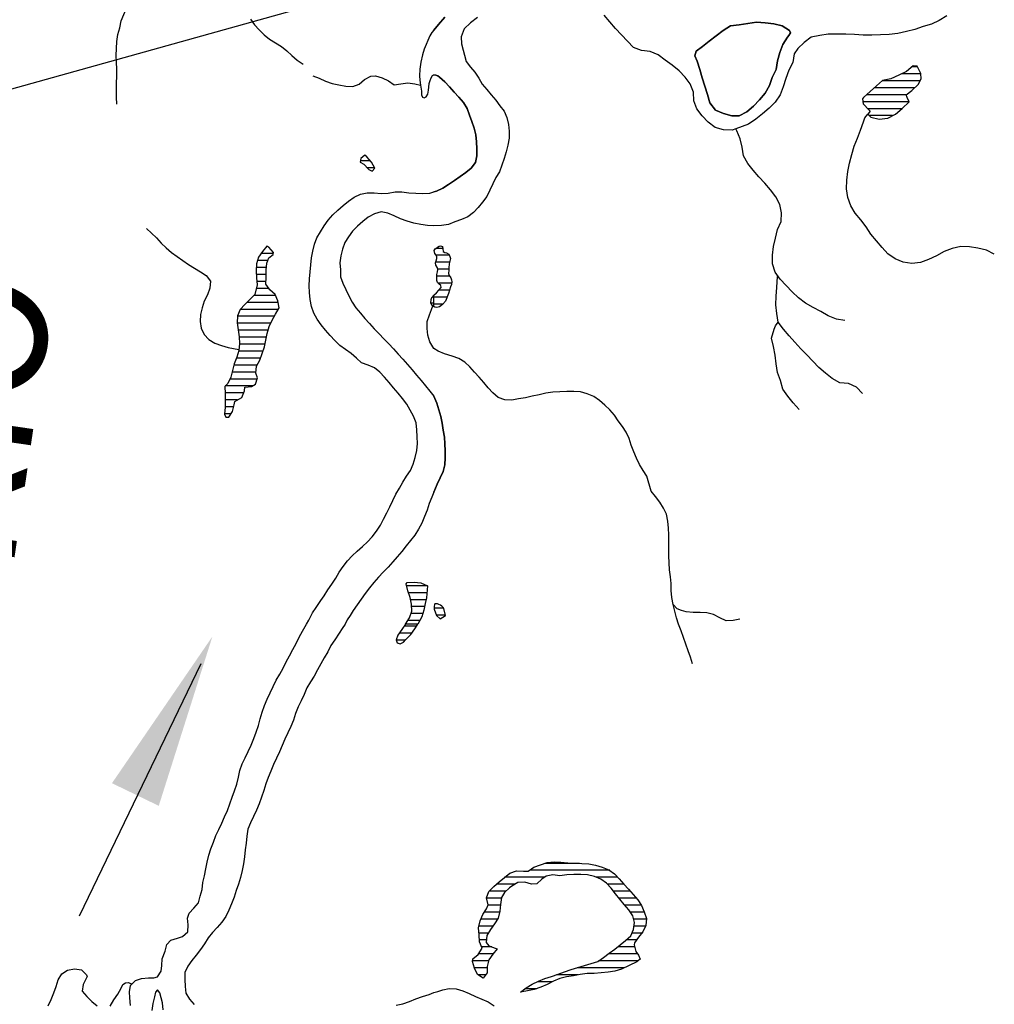
# Model space of a CAD drawing. Extents: x 216605 to 413854, y 8805947 to 9046032.
# Drawn here: x 345011 to 347808, y 8973208 to 8976035 of the extents above; entities that cross this region are included whole.
import ezdxf
from ezdxf.enums import TextEntityAlignment as Align

# ---------------------------------------------------------------- set-up
doc = ezdxf.new("R2010")
doc.units = 0
doc.header["$MEASUREMENT"] = 0
doc.linetypes.add('TRACO_01', pattern=[100, 50, 50])
for name, color, linetype in [('LAGO_LAGOA_ACUDE_TANQUE', 151, 'Continuous'), ('NEW-BARRAGEM-TXT', 41, 'Continuous'), ('NEW-RIOS-TXT', 151, 'Continuous'), ('NEW-SETAS', 7, 'Continuous'), ('TOP-RIO-PERENE', 151, 'Continuous')]:
    doc.layers.add(name, color=color, linetype=linetype)
doc.styles.add('R60', font='ROMANS.shx', dxfattribs={"height": 1.5})

msp = doc.modelspace()

# ---------------------------------------------------------------- linework, layer by layer
at = {"layer": 'LAGO_LAGOA_ACUDE_TANQUE', "linetype": 'TRACO_01', "flags": 128}
for points in [[(347587.17, 8975901.32), (347575.62, 8975902.84), (347556.62, 8975886.59), (347534.02, 8975875.9), (347511.52, 8975865.01), (347486.95, 8975860.38), (347470.17, 8975845.69), (347451.91, 8975828.61), (347433.36, 8975811.85), (347430.27, 8975808.27), (347431.59, 8975793.34), (347448.77, 8975775.18), (347452.06, 8975772.12), (347445.18, 8975763.83), (347453.56, 8975755.63), (347477.84, 8975749.66), (347502.68, 8975752.45), (347524.85, 8975764.01), (347543.95, 8975780.13), (347563.96, 8975799.4), (347558.33, 8975812.07), (347554.95, 8975819.32), (347571.26, 8975832.14), (347589.43, 8975849.32), (347598.43, 8975865.09), (347597.39, 8975881.07), (347587.17, 8975901.32)], [(346022.2, 8975600.17), (346030.26, 8975608.52), (346020.75, 8975626.11), (346007.52, 8975641.11), (346001.37, 8975646.07), (345989.75, 8975636.85), (345988.05, 8975626.04), (345998.55, 8975620.53), (346012.19, 8975605.89), (346013.15, 8975604.96), (346022.2, 8975600.17)], [(345739.31, 8975366.58), (345726.14, 8975381.63), (345720.45, 8975384.98), (345707.63, 8975369.63), (345696.04, 8975353.33), (345690.9, 8975334), (345689.18, 8975314.07), (345690.17, 8975294.1), (345692.12, 8975274.19), (345685.42, 8975246.18), (345671.88, 8975231.47), (345657.22, 8975217.86), (345643.65, 8975203.17), (345635.99, 8975184.69), (345635.45, 8975164.7), (345638.2, 8975144.89), (345640.7, 8975125.05), (345641.8, 8975105.08), (345639.66, 8975085.19), (345633.81, 8975066.07), (345626.53, 8975047.44), (345621.55, 8975028.07), (345617, 8975008.59), (345607.95, 8974990.76), (345599.76, 8974982.35), (345600.52, 8974962.36), (345600.25, 8974942.36), (345600.2, 8974922.36), (345598.58, 8974902.43), (345602.27, 8974894.43), (345610.74, 8974893.56), (345621.64, 8974910.32), (345626.15, 8974929.81), (345628.52, 8974939.11), (345648.14, 8974950.78), (345655.8, 8974969.25), (345656.75, 8974980.22), (345676.69, 8974981.77), (345687.47, 8974988.42), (345693.86, 8975007.37), (345688.92, 8975020.32), (345690.41, 8975040.26), (345700, 8975057.82), (345707.02, 8975076.54), (345713.47, 8975095.47), (345717.8, 8975115), (345721.55, 8975134.64), (345727.02, 8975153.88), (345735.32, 8975172.08), (345744.86, 8975189.65), (345755.32, 8975208.09), (345751.39, 8975227.7), (345743.77, 8975246.19), (345729.18, 8975259.87), (345717.77, 8975276.3), (345718.08, 8975296.3), (345718.7, 8975316.29), (345720.47, 8975336.21), (345726.38, 8975351.73), (345738.3, 8975360.72), (345739.31, 8975366.58)], [(346200, 8975243.91), (346207.22, 8975251.42), (346220.52, 8975266.36), (346219.54, 8975271.95), (346213.98, 8975276.74), (346210.27, 8975280.78), (346208.59, 8975286.04), (346207.75, 8975297.76), (346208.25, 8975304.03), (346209.94, 8975311.44), (346210.82, 8975317.53), (346210.09, 8975322.83), (346205.22, 8975329.97), (346204.36, 8975337.08), (346206.23, 8975343.12), (346208.59, 8975349.18), (346208.7, 8975354.4), (346206.28, 8975358.79), (346202.19, 8975364.34), (346200.46, 8975372.34), (346203.54, 8975377.15), (346207.92, 8975380.18), (346213.98, 8975384.56), (346213.31, 8975383.89), (346219.04, 8975385.91), (346224.09, 8975383.55), (346225.77, 8975377.15), (346226.39, 8975369.58), (346230.83, 8975366.37), (346235.5, 8975365.85), (346242.53, 8975362), (346244.98, 8975357.94), (346247, 8975349.18), (346245.95, 8975342.3), (346243.63, 8975334.02), (346243.01, 8975322.52), (346242.29, 8975315.82), (346241.95, 8975306.05), (346243.76, 8975300.88), (346248.01, 8975293.58), (346250.8, 8975287.88), (346251.72, 8975282.13), (346250.04, 8975274.71), (346247.6, 8975268.14), (346241.41, 8975249.12), (346232.85, 8975227.5), (346224.09, 8975217.05), (346216, 8975210.65), (346208.25, 8975208.63), (346202.19, 8975209.51), (346200, 8975211.35), (346200, 8975243.91)], [(346200, 8975243.91), (346193.36, 8975237), (346190.95, 8975230.81), (346190.47, 8975222.72), (346193.27, 8975217), (346200, 8975211.35), (346200, 8975243.91)], [(346118.47, 8974300), (346129.44, 8974318.34), (346136.02, 8974337.23), (346135.72, 8974357.23), (346131.41, 8974376.76), (346125.11, 8974395.74), (346120.19, 8974415.13), (346122.92, 8974419.45), (346142.89, 8974420.53), (346162.73, 8974417.94), (346181.11, 8974410.07), (346178.77, 8974375.46), (346174.98, 8974359.33), (346170.75, 8974339.78), (346164.79, 8974320.69), (346153.83, 8974300), (346118.47, 8974300)], [(346200.21, 8974342.52), (346207.24, 8974324.56), (346217.74, 8974315.34), (346233.26, 8974324.84), (346228.33, 8974345.05), (346225.81, 8974348.32), (346222.5, 8974351.38), (346219, 8974353.94), (346214.32, 8974356.32), (346209.88, 8974358), (346205.7, 8974358.5), (346202.85, 8974358), (346201.58, 8974355.57), (346200.77, 8974351.7), (346200.27, 8974344.33), (346200.21, 8974342.52)], [(346118.47, 8974300), (346107.87, 8974284.69), (346096.64, 8974268.14), (346091.49, 8974254.45), (346094.22, 8974246.45), (346103.19, 8974243.56), (346112.07, 8974248.29), (346119.12, 8974255.66), (346133.33, 8974269.73), (346144.9, 8974286.04), (346153.83, 8974300), (346118.47, 8974300)], [(346341.68, 8973283.46), (346324.51, 8973293.72), (346315.94, 8973311.79), (346310.62, 8973331.07), (346311.24, 8973338.71), (346326.86, 8973351.19), (346338.77, 8973369.8), (346330.82, 8973388.21), (346329.56, 8973408.17), (346327.72, 8973428.08), (346332.14, 8973447.59), (346339.98, 8973465.99), (346350.94, 8973482.72), (346356, 8973494.33), (346351.21, 8973513.75), (346357.67, 8973532.68), (346372.04, 8973546.59), (346387.18, 8973559.66), (346402.33, 8973572.71), (346418.11, 8973585), (346437.11, 8973591.26), (346457.1, 8973590.73), (346470.84, 8973590.31), (346487.09, 8973601.98), (346505.99, 8973608.51), (346524.66, 8973615.69), (346544.54, 8973617.84), (346564.49, 8973616.46), (346584.41, 8973614.63), (346604.38, 8973613.57), (346624.37, 8973612.85), (346644.33, 8973611.72), (346663.93, 8973607.75), (346683.06, 8973601.89), (346701.79, 8973594.89), (346718.13, 8973583.35), (346731.73, 8973568.68), (346745.07, 8973553.78), (346758.34, 8973538.82), (346771.59, 8973523.84), (346784.7, 8973508.74), (346796.07, 8973492.28), (346803.45, 8973473.69), (346809.77, 8973454.72), (346808.27, 8973434.77), (346799.47, 8973416.81), (346787.03, 8973401.15), (346775.27, 8973384.98), (346775.05, 8973379.18), (346779.21, 8973359.62), (346787.49, 8973349.26), (346791.97, 8973337.53), (346782.44, 8973330.59), (346738.53, 8973309.63), (346719.44, 8973303.66), (346699.62, 8973301.01), (346679.74, 8973298.77), (346659.81, 8973297.17), (346639.81, 8973296.61), (346619.93, 8973294.42), (346600.33, 8973290.45), (346580.53, 8973287.62), (346561.3, 8973282.15), (346542.63, 8973274.98), (346525.01, 8973265.5), (346506.75, 8973257.35), (346487.96, 8973250.49), (346468.32, 8973246.73), (346448.66, 8973243.08), (346448.67, 8973243.35), (346464.62, 8973255.41), (346481.6, 8973265.98), (346499.77, 8973274.35), (346518.18, 8973282.16), (346537.24, 8973288.21), (346556.13, 8973294.76), (346574.97, 8973301.5), (346593.71, 8973308.48), (346613.01, 8973313.71), (346631.98, 8973320.05), (346651.28, 8973325.29), (346670.27, 8973331.56), (346687.03, 8973342.48), (346702.78, 8973354.81), (346718.93, 8973366.6), (346734.76, 8973378.83), (346750.06, 8973391.71), (346764.66, 8973405.38), (346773.02, 8973423.55), (346775.71, 8973443.37), (346770.41, 8973462.65), (346759.1, 8973479.14), (346746.39, 8973494.59), (346733.92, 8973510.22), (346721.49, 8973525.89), (346708.88, 8973541.41), (346695.52, 8973556.29), (346679.1, 8973567.71), (346660.46, 8973574.96), (346641.05, 8973579.79), (346621.09, 8973581), (346601.09, 8973581.27), (346581.15, 8973579.68), (346561.36, 8973576.79), (346541.62, 8973580.03), (346521.92, 8973576.6), (346509.64, 8973567.6), (346494.95, 8973554.02), (346479.83, 8973553.55), (346460.72, 8973559.47), (346440.76, 8973558.17), (346423.89, 8973547.44), (346416.97, 8973542.53), (346402.05, 8973529.22), (346393.37, 8973515.27), (346391.37, 8973495.37), (346389.49, 8973475.46), (346384.21, 8973456.17), (346373.92, 8973439.02), (346362.28, 8973422.76), (346351.68, 8973405.79), (346349.67, 8973385.89), (346357.15, 8973376.22), (346376.04, 8973369.64), (346381.56, 8973367.95), (346369.09, 8973352.32), (346357.88, 8973335.75), (346352.61, 8973316.46), (346352.22, 8973298.28), (346341.68, 8973283.46)]]:
    msp.add_lwpolyline(points, close=True, dxfattribs=at)
for points in [[(347588, 8975899.66), (347571.9, 8975899.66)], [(347597.48, 8975879.66), (347541.98, 8975879.66)], [(347579.22, 8975839.66), (347463.73, 8975839.66)], [(347595.34, 8975859.66), (347486.13, 8975859.66)], [(347555.39, 8975819.66), (347442.01, 8975819.66)], [(347563.85, 8975799.66), (347431.03, 8975799.66)], [(347543.39, 8975779.66), (347444.53, 8975779.66)], [(347516.52, 8975759.66), (347449.44, 8975759.66)], [(346017.17, 8975630.17), (345988.7, 8975630.17)], [(346029.37, 8975610.17), (346008.2, 8975610.17)], [(345738.79, 8975363.56), (345703.31, 8975363.56)], [(345722.87, 8975383.56), (345719.26, 8975383.56)], [(346225.39, 8975378.63), (346205.67, 8975378.63)], [(346244.57, 8975358.63), (346206.36, 8975358.63)], [(345723.27, 8975343.56), (345693.44, 8975343.56)], [(346244.92, 8975338.63), (346204.84, 8975338.63)], [(345718.3, 8975303.56), (345689.7, 8975303.56)], [(345719.34, 8975323.56), (345690, 8975323.56)], [(346242.59, 8975318.63), (346210.66, 8975318.63)], [(345717.88, 8975283.56), (345691.2, 8975283.56)], [(346245.07, 8975298.63), (346207.82, 8975298.63)], [(346250.93, 8975278.63), (346212.25, 8975278.63)], [(345744.85, 8975243.56), (345683, 8975243.56)], [(345726.62, 8975263.56), (345689.57, 8975263.56)], [(346244.5, 8975258.63), (346213.63, 8975258.63)], [(345752.22, 8975223.56), (345663.35, 8975223.56)], [(346200, 8975221.35), (346191.14, 8975221.35)], [(346200, 8975241.35), (346197.54, 8975241.35)], [(346237.26, 8975238.63), (346200, 8975238.63)], [(346225.41, 8975218.63), (346200, 8975218.63)], [(345752.75, 8975203.56), (345644, 8975203.56)], [(345731.43, 8975163.56), (345635.61, 8975163.56)], [(345741.55, 8975183.56), (345635.96, 8975183.56)], [(345724.08, 8975143.56), (345638.37, 8975143.56)], [(345719.43, 8975123.56), (345640.78, 8975123.56)], [(345715.26, 8975103.56), (345641.64, 8975103.56)], [(345709.41, 8975083.56), (345639.16, 8975083.56)], [(345702.15, 8975063.56), (345632.83, 8975063.56)], [(345689.16, 8975023.56), (345620.49, 8975023.56)], [(345692.21, 8975043.56), (345625.53, 8975043.56)], [(345692.57, 8975003.56), (345614.44, 8975003.56)], [(345653.44, 8974963.56), (345600.47, 8974963.56)], [(345679.58, 8974983.56), (345600.94, 8974983.56)], [(345636, 8974943.56), (345600.26, 8974943.56)], [(345624.7, 8974923.56), (345600.2, 8974923.56)], [(345617.24, 8974903.56), (345598.67, 8974903.56)], [(346181.11, 8974410), (346121.49, 8974410)], [(346179.76, 8974390), (346127.02, 8974390)], [(346177.49, 8974370), (346132.9, 8974370)], [(346172.96, 8974350), (346135.83, 8974350)], [(346228.1, 8974345.34), (346200.34, 8974345.34)], [(346167.7, 8974330), (346133.5, 8974330)], [(346233.13, 8974325.34), (346206.93, 8974325.34)], [(346149.71, 8974293.56), (346114.01, 8974293.56)], [(346159.13, 8974310), (346124.45, 8974310)], [(346117.11, 8974253.56), (346091.79, 8974253.56)], [(346136.04, 8974273.56), (346100.32, 8974273.56)], [(346617.93, 8973613.08), (346517.88, 8973613.08)], [(346704.35, 8973593.08), (346474.7, 8973593.08)], [(346432.75, 8973553.08), (346379.56, 8973553.08)], [(346517.11, 8973573.08), (346402.81, 8973573.08)], [(346727.65, 8973573.08), (346665.3, 8973573.08)], [(346745.7, 8973553.08), (346698.4, 8973553.08)], [(346406.38, 8973533.08), (346358.08, 8973533.08)], [(346763.41, 8973533.08), (346715.65, 8973533.08)], [(346393.15, 8973513.08), (346351.38, 8973513.08)], [(346391.16, 8973493.08), (346355.46, 8973493.08)], [(346780.93, 8973513.08), (346731.65, 8973513.08)], [(346795.52, 8973493.08), (346747.63, 8973493.08)], [(346388.83, 8973473.08), (346344.63, 8973473.08)], [(346803.66, 8973473.08), (346763.26, 8973473.08)], [(346382.35, 8973453.08), (346334.48, 8973453.08)], [(346809.65, 8973453.08), (346773.04, 8973453.08)], [(346369.67, 8973433.08), (346328.85, 8973433.08)], [(346356.24, 8973413.08), (346329.11, 8973413.08)], [(346796.51, 8973413.08), (346768.2, 8973413.08)], [(346807.44, 8973433.08), (346774.31, 8973433.08)], [(346350.4, 8973393.08), (346330.51, 8973393.08)], [(346781.16, 8973393.08), (346751.52, 8973393.08)], [(346369.7, 8973353.08), (346328.07, 8973353.08)], [(346366.17, 8973373.08), (346337.36, 8973373.08)], [(346784.44, 8973353.08), (346700.57, 8973353.08)], [(346776.35, 8973373.08), (346727.31, 8973373.08)], [(346357.15, 8973333.08), (346310.78, 8973333.08)], [(346785.86, 8973333.08), (346672.61, 8973333.08)], [(346352.53, 8973313.08), (346315.59, 8973313.08)], [(346348.52, 8973293.08), (346325.59, 8973293.08)], [(346613.31, 8973293.08), (346551.28, 8973293.08)], [(346745.76, 8973313.08), (346610.67, 8973313.08)], [(346539.1, 8973273.08), (346497.02, 8973273.08)], [(346495.06, 8973253.08), (346461.54, 8973253.08)]]:
    msp.add_lwpolyline(points, dxfattribs=at)
at = {"layer": 'NEW-BARRAGEM-TXT'}
msp.add_lwpolyline([(343015.38, 8975054.9), (343396.65, 8975392.54), (346226.33, 8976183.5)], dxfattribs=at)
at = {"layer": 'NEW-SETAS'}
msp.add_lwpolyline([(345530.44, 8974185.88), (345181.19, 8973461.27)], dxfattribs=at)
msp.add_solid([(345564.08, 8974264.34), (345410.05, 8973778.19), (345275.76, 8973843.18)], dxfattribs=at)
at = {"layer": 'TOP-RIO-PERENE', "linetype": 'TRACO_01'}
for points in [[(346324.76, 8976041.33), (346305.28, 8976025.66), (346286.74, 8976008.89), (346277.89, 8975985.51), (346279.4, 8975966.03), (346292.56, 8975915.29), (346304.52, 8975899.25), (346317.46, 8975884), (346328.48, 8975867.31), (346338.76, 8975850.16), (346351.76, 8975834.96), (346364.59, 8975819.62), (346377.37, 8975804.24), (346389.44, 8975788.28), (346401.43, 8975772.28), (346409.58, 8975754.01), (346414.2, 8975734.56), (346415.99, 8975714.64), (346415.43, 8975694.64), (346412.42, 8975674.87), (346407.18, 8975655.57), (346401.3, 8975636.45), (346394.56, 8975617.62), (346388.25, 8975598.65), (346377.74, 8975581.63), (346368.58, 8975563.86), (346360.59, 8975545.52), (346351.27, 8975527.82), (346339.54, 8975511.62), (346327.18, 8975495.9), (346313.05, 8975481.75), (346297.27, 8975469.46), (346279.04, 8975461.22), (346260.26, 8975454.35), (346241.46, 8975447.54), (346221.71, 8975444.37), (346200, 8975443.02), (346181.81, 8975444.23), (346162.04, 8975447.28), (346142.37, 8975450.9), (346123.2, 8975456.61), (346104.41, 8975463.47), (346086.16, 8975471.63), (346067.68, 8975479.28), (346048.13, 8975483.52), (346029.03, 8975477.61), (346011.36, 8975468.24), (345995.57, 8975455.96), (345980.53, 8975442.78), (345966.57, 8975428.45), (345955.06, 8975412.1), (345944.63, 8975395.04), (345937.48, 8975376.36), (345932.93, 8975356.88), (345929.66, 8975337.15), (345931.29, 8975317.22), (345931.79, 8975297.22), (345938.41, 8975278.35), (345946.88, 8975260.23), (345955.66, 8975242.27), (345964.99, 8975224.57), (345975.8, 8975207.74), (345988.68, 8975192.45), (346001.92, 8975177.45), (346015.28, 8975162.57), (346028.77, 8975147.8), (346042.61, 8975133.37), (346056.54, 8975119.02), (346070.27, 8975104.48), (346083.78, 8975089.72), (346097.23, 8975074.93), (346110.68, 8975060.12), (346124.03, 8975045.23), (346137.33, 8975030.3), (346150.16, 8975014.95), (346162.89, 8974999.53), (346175.68, 8974984.15), (346188.58, 8974968.87), (346200, 8974954.4), (346207.92, 8974934.41), (346214.23, 8974915.44), (346219.58, 8974896.16), (346223.41, 8974876.53), (346226.82, 8974856.83), (346229.84, 8974837.06), (346231.12, 8974817.1), (346232.53, 8974797.15), (346232.4, 8974777.15), (346231.17, 8974757.19), (346226.24, 8974737.8), (346218.05, 8974719.56), (346209.59, 8974701.44), (346200, 8974678.91), (346193.78, 8974664.69), (346186.57, 8974646.04), (346180.23, 8974627.07), (346173.07, 8974608.39), (346164.96, 8974590.11), (346155.95, 8974572.26), (346145.49, 8974555.21), (346133.01, 8974539.58), (346120.24, 8974524.19), (346107.57, 8974508.72), (346094.76, 8974493.36), (346081.62, 8974478.28), (346068.07, 8974463.57), (346054.07, 8974449.28), (346040.51, 8974434.59), (346027.02, 8974419.82), (346014.68, 8974404.08), (346002.7, 8974388.06), (345991.16, 8974371.73), (345979.75, 8974355.3), (345967.63, 8974339.39), (345959.36, 8974324.29), (345951.33, 8974311.74), (345944.95, 8974300), (345936.77, 8974287.13), (345927.73, 8974273.57), (345915.03, 8974255.15), (345904.34, 8974238.25), (345895.1, 8974220.51), (345885.07, 8974203.21), (345875.21, 8974185.8), (345865.74, 8974168.19), (345855.82, 8974150.82), (345845.29, 8974133.82), (345835.09, 8974116.62), (345827.34, 8974098.18), (345818.99, 8974080.01), (345810.12, 8974062.08), (345802.86, 8974043.44), (345796.53, 8974024.47), (345788.98, 8974005.95), (345780.87, 8973987.67), (345771.86, 8973969.82), (345764.02, 8973951.42), (345756.43, 8973932.91), (345747.79, 8973914.87), (345739.4, 8973896.72), (345731.98, 8973878.14), (345724.45, 8973859.62), (345717.41, 8973840.9), (345711.64, 8973821.75), (345705.15, 8973802.83), (345698.58, 8973783.94), (345690.7, 8973765.56), (345682.1, 8973747.5), (345673.45, 8973729.47), (345665.32, 8973711.2), (345663.29, 8973691.3), (345660.62, 8973671.48), (345658.02, 8973651.65), (345656.17, 8973631.73), (345653.12, 8973611.97), (345649.35, 8973592.33), (345645.08, 8973572.79), (345639.11, 8973553.7), (345631.98, 8973535.01), (345626.03, 8973515.92), (345618.98, 8973497.2), (345610.94, 8973478.89), (345602.18, 8973460.91), (345590.86, 8973444.42), (345577.84, 8973429.24), (345564.03, 8973414.77), (345551.67, 8973399.05), (345541.29, 8973381.95), (345529.86, 8973365.54), (345517.46, 8973349.85), (345504.95, 8973334.24), (345493.26, 8973318.01), (345485.18, 8973299.72), (345484.67, 8973279.72), (345485.39, 8973259.74), (345488.22, 8973239.94), (345498.57, 8973222.82), (345511.73, 8973207.77)], [(346231.5, 8976041.94), (346212.63, 8976021.54), (346200, 8976005.07), (346194.1, 8975997.95), (346188.37, 8975989.19), (346171.52, 8975950.78), (346166.81, 8975934.6), (346162.5, 8975913.3), (346159.65, 8975893.51), (346158.51, 8975873.54), (346159.59, 8975861.37), (346161, 8975846.81), (346164, 8975829.85), (346163.77, 8975818.98), (346166.66, 8975812.41), (346171.52, 8975810.9), (346177.98, 8975813.29), (346182.31, 8975821.68), (346183.87, 8975832.41), (346185.33, 8975840.99), (346186.35, 8975852.34), (346188.87, 8975860.68), (346192.42, 8975868.56), (346195.79, 8975874.96), (346200, 8975877.16), (346205.56, 8975876.31), (346211.29, 8975873.95), (346205.56, 8975876.31), (346200, 8975877.16)], [(346200, 8976005.07), (346212.63, 8976021.54), (346231.5, 8976041.94)], [(347671.81, 8976045.96), (347650.29, 8976033.22), (347627.76, 8976022.4), (347603.8, 8976015.24), (347580.21, 8976006.98), (347555.99, 8976000.75), (347531.49, 8975995.79), (347506.76, 8975992.14), (347481.76, 8975992.09), (347456.79, 8975990.85), (347431.79, 8975990.92), (347406.86, 8975992.83), (347381.87, 8975993.13), (347356.87, 8975993.31), (347331.87, 8975993.36), (347307.1, 8975989.98), (347282.69, 8975984.58), (347262.46, 8975969.88), (347244.75, 8975952.24), (347233.64, 8975936.85), (347230.09, 8975912.11), (347218.68, 8975889.86), (347210.06, 8975866.4), (347202.5, 8975842.57), (347194.1, 8975819.02), (347179.66, 8975798.61), (347162.13, 8975780.79), (347143.12, 8975764.55), (347123.44, 8975749.13), (347102.85, 8975734.95), (347066.73, 8975721.41), (347055.84, 8975717.93), (347030.85, 8975718.71), (347006.78, 8975725.46), (346987.17, 8975740.97), (346970.12, 8975759.25), (346954.72, 8975778.94), (346945.58, 8975802.21), (346944.53, 8975827.19), (346935.73, 8975850.59), (346920.64, 8975870.53), (346903.53, 8975888.75), (346883.82, 8975904.13), (346863.7, 8975918.97), (346843.75, 8975934.03), (346820.75, 8975943.84), (346795.94, 8975946.94), (346772.3, 8975955.08), (346755.38, 8975973.48), (346737.89, 8975991.35), (346720.69, 8976009.49), (346704.53, 8976028.56), (346688.92, 8976048.09)], [(347163.15, 8975845.71), (347150.41, 8975824.2), (347134.76, 8975804.7), (347117.23, 8975786.87), (347098.25, 8975770.6), (347076.14, 8975758.95), (347055.19, 8975759.14), (347030.99, 8975765.4), (347007.96, 8975775.13), (346992.07, 8975796.33), (346984.8, 8975820.25), (346977.6, 8975844.19), (346969.7, 8975867.91), (346962.7, 8975891.91), (346955.35, 8975915.8), (346948.6, 8975931.37), (346952.59, 8975944.66), (346970.44, 8975958.17), (346990.26, 8975973.41), (347010.21, 8975988.47), (347029.88, 8976003.9), (347051.12, 8976017.09), (347075.86, 8976020.69), (347100.6, 8976024.28), (347125.32, 8976027.97), (347150.28, 8976026.43), (347175.09, 8976023.35), (347199.46, 8976017.79), (347220.1, 8976003.68), (347223.62, 8975997.07), (347223.62, 8975997.07), (347218.86, 8975989.57), (347215.07, 8975984.99), (347201.45, 8975964.02), (347192.28, 8975940.77), (347185.95, 8975916.58), (347181.75, 8975891.93), (347170.54, 8975869.59), (347163.15, 8975845.71)], [(345328.6, 8973204.71), (345326.96, 8973227.29), (345326.38, 8973244.65), (345329.26, 8973262.23), (345343.49, 8973276.29), (345360.51, 8973282.9), (345380.24, 8973284.82), (345395.8, 8973284.63), (345406.79, 8973287.53), (345417.22, 8973303.85), (345418.41, 8973320.08), (345419.6, 8973339.16), (345428.24, 8973360.69), (345433.55, 8973379.97), (345445.19, 8973392.32), (345464.28, 8973398.28), (345478.58, 8973403.33), (345493.93, 8973416.15), (345494.48, 8973436.14), (345492.88, 8973456.08), (345497.29, 8973469.91), (345511.13, 8973484.35), (345524.31, 8973499.39), (345528.82, 8973518.87), (345534.41, 8973538.08), (345536.64, 8973557.95), (345541.53, 8973577.35), (345545.32, 8973596.98), (345549.13, 8973616.62), (345553.67, 8973636.09), (345559.95, 8973655.08), (345566.71, 8973673.91), (345573.83, 8973692.6), (345582.37, 8973710.68), (345590.7, 8973728.86), (345599.05, 8973747.04), (345607.8, 8973765.02), (345614.36, 8973783.91), (345620.55, 8973802.93), (345627.91, 8973821.53), (345633.92, 8973840.61), (345638.53, 8973860.07), (345642.97, 8973879.57), (345649.52, 8973898.47), (345658.36, 8973916.41), (345666.78, 8973934.55), (345675.19, 8973952.69), (345682.56, 8973971.28), (345689.71, 8973989.96), (345696.55, 8974008.76), (345701.57, 8974028.12), (345707.3, 8974047.28), (345713.55, 8974066.28), (345721.15, 8974084.78), (345729.64, 8974102.89), (345738.26, 8974120.93), (345747.29, 8974138.78), (345757.63, 8974155.9), (345766.93, 8974173.6), (345775.71, 8974191.57), (345784.98, 8974209.3), (345794.71, 8974226.77), (345804.35, 8974244.29), (345812.81, 8974262.41), (345822.67, 8974279.82), (345833.79, 8974300), (345840.4, 8974311.41), (345851.14, 8974332.1), (345861.65, 8974347.26), (345874.92, 8974367.84), (345885.27, 8974381.23), (345895.23, 8974398.58), (345906.6, 8974415.02), (345917.94, 8974431.5), (345928.22, 8974448.66), (345938.97, 8974465.52), (345951.54, 8974481.08), (345965.04, 8974495.83), (345979.76, 8974509.38), (345994.75, 8974522.61), (346009.26, 8974536.38), (346023.01, 8974550.9), (346035.46, 8974566.56), (346046.12, 8974583.48), (346055.32, 8974601.23), (346064.24, 8974619.14), (346073.32, 8974636.96), (346082.25, 8974654.85), (346090.85, 8974672.91), (346100.72, 8974690.31), (346111.06, 8974707.42), (346121.25, 8974724.63), (346132.86, 8974740.92), (346140.16, 8974759.54), (346146.22, 8974778.6), (346150.63, 8974798.11), (346152.58, 8974818.01), (346151.64, 8974837.99), (346150.49, 8974857.96), (346148.63, 8974877.87), (346141.38, 8974896.51), (346132.12, 8974914.23), (346121.68, 8974931.29), (346109.8, 8974947.38), (346097.09, 8974962.83), (346084.11, 8974978.04), (346071.42, 8974993.5), (346058.42, 8975008.69), (346044.75, 8975023.29), (346029.26, 8975035.95), (346010.7, 8975043.4), (345991.82, 8975050), (345977.28, 8975063.73), (345962.47, 8975077.18), (345945.9, 8975088.37), (345929.54, 8975099.88), (345915.61, 8975114.23), (345901.77, 8975128.66), (345888.39, 8975143.54), (345876.25, 8975159.42), (345864.43, 8975175.56), (345854.71, 8975193.04), (345848.33, 8975212), (345844.26, 8975231.58), (345842.59, 8975251.51), (345841.92, 8975271.5), (345842.62, 8975291.48), (345845.1, 8975311.33), (345846.75, 8975331.26), (345848.8, 8975351.16), (345852.04, 8975370.89), (345857.09, 8975390.24), (345864.18, 8975408.95), (345873.94, 8975426.4), (345884.77, 8975443.22), (345896.73, 8975459.25), (345909.42, 8975474.7), (345924.07, 8975488.31), (345939.3, 8975501.28), (345954.73, 8975514.01), (345971.02, 8975525.61), (345988.9, 8975534.57), (346008.6, 8975538.04), (346028.6, 8975537.72), (346048.5, 8975535.79), (346068.45, 8975537.21), (346088.17, 8975540.54), (346108.17, 8975540.48), (346128.02, 8975538.03), (346147.98, 8975536.74), (346167.97, 8975535.99), (346187.91, 8975537.53), (346200, 8975540.91), (346207.17, 8975542.91), (346225.21, 8975551.54), (346242.06, 8975562.31), (346258.7, 8975573.42), (346275.23, 8975584.67), (346291.74, 8975595.96), (346306.72, 8975609.21), (346319.32, 8975624.74), (346323.48, 8975644.3), (346323.14, 8975664.3), (346322.53, 8975684.29), (346320.53, 8975704.19), (346315.58, 8975723.57), (346309.1, 8975742.49), (346301.56, 8975761.01), (346295.32, 8975780.26), (346284.97, 8975797.38), (346271.66, 8975812.31), (346258.33, 8975827.22), (346244.96, 8975842.09), (346231.23, 8975856.63), (346216.31, 8975869.94), (346211.29, 8975873.95), (346216.31, 8975869.94), (346231.23, 8975856.63), (346244.96, 8975842.09), (346258.33, 8975827.22), (346271.66, 8975812.31), (346284.97, 8975797.38), (346295.32, 8975780.26), (346301.56, 8975761.01), (346309.1, 8975742.49), (346315.58, 8975723.57), (346320.53, 8975704.19), (346322.53, 8975684.29), (346323.14, 8975664.3), (346323.48, 8975644.3), (346319.32, 8975624.74), (346306.72, 8975609.21), (346291.74, 8975595.96), (346275.23, 8975584.67), (346258.7, 8975573.42), (346242.06, 8975562.31), (346225.21, 8975551.54), (346207.17, 8975542.91), (346200, 8975540.91)], [(347808.34, 8975362.39), (347785.87, 8975373.36), (347761.47, 8975378.8), (347736.8, 8975382.86), (347711.83, 8975384.09), (347687.43, 8975378.68), (347664.01, 8975369.93), (347642.45, 8975357.27), (347619.84, 8975346.6), (347596.32, 8975338.14), (347571.45, 8975335.56), (347546.7, 8975339.08), (347523.59, 8975348.61), (347503.03, 8975362.84), (347486.34, 8975381.45), (347469.96, 8975400.34), (347454.07, 8975419.63), (347440.5, 8975440.63), (347425.49, 8975460.62), (347409.4, 8975479.76), (347396.1, 8975500.92), (347387.7, 8975524.47), (347384.23, 8975549.23), (347384.62, 8975574.23), (347388.24, 8975598.96), (347392.67, 8975623.57), (347399.21, 8975647.7), (347405.76, 8975671.82), (347415.81, 8975694.71), (347424.57, 8975718.13), (347432.64, 8975741.79), (347436.99, 8975753.8), (347445.18, 8975763.83)], [(347379.72, 8975171.47), (347355.09, 8975175.81), (347331.74, 8975184.74), (347310.19, 8975197.41), (347288.01, 8975208.94), (347266.13, 8975221.04), (347246.3, 8975236.26), (347228.4, 8975253.71), (347210.97, 8975271.63), (347193.87, 8975289.87), (347179.27, 8975310.17), (347171.85, 8975334.04), (347171.59, 8975359.04), (347174.66, 8975383.85), (347180.42, 8975408.18), (347186.06, 8975432.53), (347196.28, 8975455.35), (347197.72, 8975480.31), (347193.13, 8975504.88), (347181.07, 8975526.78), (347166.01, 8975546.74), (347149.63, 8975565.62), (347132.93, 8975584.23), (347116.23, 8975602.83), (347100.71, 8975622.43), (347088.75, 8975644.38), (347084.45, 8975669.01), (347079.29, 8975693.47), (347068.97, 8975716.25), (347066.73, 8975721.41)], [(347430.37, 8974962.17), (347412.67, 8974979.82), (347390.08, 8974990.52), (347365.16, 8974992.6), (347343.32, 8975004.77), (347324.03, 8975020.67), (347304.63, 8975036.44), (347287.36, 8975054.51), (347270.41, 8975072.89), (347252.74, 8975090.57), (347235.93, 8975109.08), (347219.28, 8975127.73), (347203.33, 8975146.98), (347188.32, 8975166.97), (347184.34, 8975191.65), (347181.69, 8975216.51), (347182, 8975241.51), (347184.57, 8975266.38), (347185.92, 8975298.27)], [(347247.76, 8974915.95), (347231.25, 8974934.73), (347215.44, 8974954.09), (347201.41, 8974974.79), (347194.45, 8974998.8), (347186.51, 8975022.5), (347182.17, 8975047.12), (347179.15, 8975071.94), (347174.55, 8975096.52), (347168.71, 8975120.82), (347176.19, 8975146.29), (347180.42, 8975156.46), (347188.32, 8975166.97)], [(346901.85, 8974300), (346896.13, 8974317.75), (346891.18, 8974337.12), (346886.34, 8974356.53), (346882.35, 8974376.13), (346881.03, 8974396.08), (346880.62, 8974416.08), (346879, 8974436.01), (346876.17, 8974455.81), (346874.78, 8974475.76), (346874.56, 8974495.76), (346873.86, 8974515.75), (346874.04, 8974535.75), (346874.57, 8974555.74), (346872.99, 8974575.68), (346871.45, 8974595.62), (346867.06, 8974615.13), (346858.36, 8974633.14), (346848.3, 8974650.43), (346836.06, 8974666.24), (346823.04, 8974681.43), (346810.88, 8974724.2), (346800.29, 8974741.17), (346790.01, 8974758.32), (346781.32, 8974776.34), (346773.25, 8974794.64), (346766.21, 8974813.36), (346760.7, 8974832.58), (346752.04, 8974850.61), (346740.75, 8974867.12), (346729.07, 8974883.36), (346717.8, 8974899.88), (346704.8, 8974915.08), (346690.34, 8974928.9), (346675.16, 8974941.91), (346658.43, 8974952.87), (346640.06, 8974960.77), (346620.95, 8974966.69), (346601, 8974968.1), (346581.01, 8974967.62), (346561.03, 8974966.8), (346541.07, 8974965.5), (346521.2, 8974963.23), (346501.77, 8974958.47), (346482.28, 8974954), (346462.75, 8974949.7), (346442.95, 8974946.87), (346423.32, 8974943.04), (346403.32, 8974943.54), (346384.74, 8974950.94), (346369.31, 8974963.66), (346356.02, 8974978.6), (346343.04, 8974993.83), (346329.68, 8975008.71), (346316.22, 8975023.5), (346302.64, 8975038.19), (346288.54, 8975052.36), (346271, 8975061.98), (346252.25, 8975068.93), (346229.82, 8975075.53), (346211.96, 8975083.28), (346200, 8975091.43)], [(346200, 8974678.91), (346209.59, 8974701.44), (346218.05, 8974719.56), (346226.24, 8974737.8), (346231.17, 8974757.19), (346232.4, 8974777.15), (346232.53, 8974797.15), (346231.12, 8974817.1), (346229.84, 8974837.06), (346226.82, 8974856.83), (346223.41, 8974876.53), (346219.58, 8974896.16), (346214.23, 8974915.44), (346207.92, 8974934.41), (346200, 8974954.4)], [(347078.13, 8974313.68), (347058.44, 8974310.18), (347038.48, 8974308.98), (347020.81, 8974318.35), (347002.8, 8974327.05), (346983.63, 8974332.75), (346963.63, 8974332.93), (346943.63, 8974333.2), (346923.73, 8974335.22), (346910.34, 8974339.29), (346898.39, 8974343.28), (346886.34, 8974356.53)], [(345092.26, 8973204.41), (345100.92, 8973222.44), (345108.62, 8973240.9), (345115.13, 8973259.81), (345121.11, 8973278.89), (345131.39, 8973296.05), (345148.57, 8973306.29), (345168.15, 8973310.37), (345187.85, 8973306.94), (345202.57, 8973293.39), (345204.34, 8973288.47), (345192.67, 8973265.7), (345190.51, 8973245.82), (345203.62, 8973230.71), (345217.51, 8973216.32), (345233.39, 8973204.16)], [(345270.72, 8973203.47), (345280.65, 8973220.83), (345292.28, 8973237.1), (345301.97, 8973254.59), (345307.29, 8973264.97), (345314.13, 8973270.47), (345323.49, 8973270.75), (345332.39, 8973266.54)], [(345422.35, 8973192.57), (345420.64, 8973212.49), (345413.15, 8973241.75), (345406.21, 8973249.85), (345401, 8973243.49), (345397.63, 8973229.79), (345393.17, 8973210.3), (345389.84, 8973190.58)], [(346091.25, 8973205.65), (346110.85, 8973209.64), (346129.55, 8973216.75), (346148.32, 8973223.64), (346166.91, 8973231.01), (346186.08, 8973236.71), (346200, 8973241.88), (346211.44, 8973245.48), (346225, 8973250), (346243.37, 8973253.85), (346263.36, 8973253.1), (346282.54, 8973247.44), (346300.89, 8973239.48), (346318.99, 8973230.98), (346337.55, 8973223.52), (346355.66, 8973215.03), (346372.58, 8973204.37)]]:
    msp.add_lwpolyline(points, dxfattribs=at)
msp.add_lwpolyline([(347220.1, 8976003.68), (347199.46, 8976017.79), (347175.09, 8976023.35), (347150.28, 8976026.43), (347125.32, 8976027.97), (347100.6, 8976024.28), (347075.86, 8976020.69), (347051.12, 8976017.09), (347029.88, 8976003.9), (347010.21, 8975988.47), (346990.26, 8975973.41), (346970.44, 8975958.17), (346952.59, 8975944.66), (346948.6, 8975931.37), (346955.35, 8975915.8), (346962.7, 8975891.91), (346969.7, 8975867.91), (346977.6, 8975844.19), (346984.8, 8975820.25), (346992.07, 8975796.33), (347007.96, 8975775.13), (347030.99, 8975765.4), (347055.19, 8975759.14), (347076.14, 8975758.95), (347098.25, 8975770.6), (347117.23, 8975786.87), (347134.76, 8975804.7), (347150.41, 8975824.2), (347163.15, 8975845.71), (347170.54, 8975869.59), (347181.75, 8975891.93), (347185.95, 8975916.58), (347192.28, 8975940.77), (347201.45, 8975964.02), (347215.07, 8975984.99), (347218.86, 8975989.57), (347223.62, 8975997.07), (347223.62, 8975997.07)], close=True, dxfattribs=at)
for points in [[(345289.26, 8975792.84, 80.89), (345288.93, 8975812.84, 80.89), (345288.65, 8975832.84, 80.89), (345289.22, 8975852.83, 80.52), (345289.81, 8975872.82, 79.91), (345289.73, 8975892.82, 79.66), (345288.79, 8975912.8, 79.51), (345288.24, 8975932.79, 79.14), (345288.64, 8975952.79, 78.7), (345289.37, 8975972.77, 78.24), (345292.82, 8975992.47, 77.81), (345298.26, 8976011.72, 77.24), (345301.88, 8976031.39, 77.05), (345309.93, 8976049.7, 76.81), (345317.66, 8976068.14, 76.5), (345330.51, 8976083.47, 76.12), (345345.18, 8976097.06, 75.59), (345359.99, 8976110.5, 75.27), (345374.91, 8976123.83, 74.58), (345390.09, 8976136.84, 73.89), (345399.36, 8976148.63, 73.73)], [(345673.07, 8976036.66, 72.44), (345685.06, 8976020.65, 72.44), (345698.35, 8976005.7, 72.44), (345712.55, 8975991.62, 72.44), (345728.12, 8975979.07, 72.44), (345745.07, 8975968.45, 72.44), (345762.03, 8975957.86, 72.44), (345777.75, 8975945.48, 72.37), (345792.44, 8975931.92, 72.34), (345807.41, 8975918.65, 72.34), (345824.11, 8975907.65, 72.3)], [(345851.93, 8975873.54, 70.74), (345870.94, 8975867.33, 70.74), (345888.96, 8975858.65, 70.74), (345907.63, 8975851.46, 70.01), (345927.37, 8975848.29, 69.34), (345946.94, 8975844.13, 69.04), (345966.92, 8975843.31, 68.68), (345985.65, 8975850.33, 68.03), (346000.9, 8975863.27, 67.57), (346018.53, 8975872.7, 66.85), (346032, 8975874.32, 66.67), (346051.06, 8975868.26, 66.24), (346069.29, 8975860.03, 65.68), (346085.57, 8975848.42, 65.15), (346105.37, 8975851.23, 64.92), (346125.17, 8975854.06, 64.5), (346144.93, 8975850.93, 64.32), (346161, 8975846.81, 64.16)], [(347808.34, 8975362.39, 84.91), (347785.87, 8975373.36, 84.91), (347761.47, 8975378.8, 84.86), (347736.8, 8975382.86, 84.57), (347711.83, 8975384.09, 84.11), (347687.43, 8975378.68, 83.37), (347664.01, 8975369.93, 82.28), (347642.45, 8975357.27, 79.73), (347619.84, 8975346.6, 77.75), (347596.32, 8975338.14, 76.87), (347571.45, 8975335.56, 76.52), (347546.7, 8975339.08, 75.6), (347523.59, 8975348.61, 75.04), (347503.03, 8975362.84, 74.92), (347486.34, 8975381.45, 74.64), (347469.96, 8975400.34, 74.01), (347454.07, 8975419.63, 73.52), (347440.5, 8975440.63, 72.4), (347425.49, 8975460.62, 70.65), (347409.4, 8975479.76, 70.52), (347396.1, 8975500.92, 70.52), (347387.7, 8975524.47, 70.51), (347384.23, 8975549.23, 70.21), (347384.62, 8975574.23, 69.16), (347388.24, 8975598.96, 68.79), (347392.67, 8975623.57, 68.36), (347399.21, 8975647.7, 67.92), (347405.76, 8975671.82, 67.75), (347415.81, 8975694.71, 67.35), (347424.57, 8975718.13, 66.56), (347432.64, 8975741.79, 66.49), (347436.99, 8975753.8, 65.76), (347445.18, 8975763.83, 65.62)], [(347379.72, 8975171.47, 81.37), (347355.09, 8975175.81, 75.82), (347331.74, 8975184.74, 74.71), (347310.19, 8975197.41, 74.53), (347288.01, 8975208.94, 73.5), (347266.13, 8975221.04, 71.7), (347246.3, 8975236.26, 70.99), (347228.4, 8975253.71, 70.17), (347210.97, 8975271.63, 68.91), (347193.87, 8975289.87, 68.4), (347179.27, 8975310.17, 67.85), (347171.85, 8975334.04, 67.8), (347171.59, 8975359.04, 67.79), (347174.66, 8975383.85, 67.77), (347180.42, 8975408.18, 67.77), (347186.06, 8975432.53, 67.77), (347196.28, 8975455.35, 67.76), (347197.72, 8975480.31, 67.03), (347193.13, 8975504.88, 63.99), (347181.07, 8975526.78, 63.39), (347166.01, 8975546.74, 63.02), (347149.63, 8975565.62, 62.9), (347132.93, 8975584.23, 62.45), (347116.23, 8975602.83, 62.37), (347100.71, 8975622.43, 62.34), (347088.75, 8975644.38, 62.25), (347084.45, 8975669.01, 61.82), (347079.29, 8975693.47, 61.35), (347068.97, 8975716.25, 60.98), (347066.73, 8975721.41, 60.98)], [(345374.48, 8975435.91, 79.13), (345389.24, 8975422.42, 77.9), (345403.51, 8975408.41, 77.21), (345417.14, 8975393.76, 76.45), (345431.46, 8975379.81, 75.67), (345446.82, 8975366.99, 75.29), (345462.78, 8975354.95, 75), (345479.06, 8975343.33, 74.84), (345495.42, 8975331.83, 74.46), (345512.48, 8975321.38, 74.04), (345529.86, 8975311.48, 73.33), (345546.43, 8975300.29, 72.66), (345558.11, 8975284.05, 71.74), (345556.3, 8975264.14, 71.4), (345549.97, 8975245.16, 71.4), (345540.83, 8975227.38, 71.39), (345534.83, 8975208.3, 71.39), (345529.95, 8975188.9, 71.39), (345528.91, 8975168.93, 71.39), (345531.36, 8975149.08, 71.39), (345540.23, 8975131.15, 71.34), (345554.13, 8975116.78, 71.11), (345571.3, 8975106.51, 70.96), (345590.21, 8975100, 70.43), (345609.42, 8975094.43, 69.58), (345639.89, 8975088.38, 68.16)], [(347430.37, 8974962.17, 91.27), (347412.67, 8974979.82, 89.64), (347390.08, 8974990.52, 88.89), (347365.16, 8974992.6, 85.09), (347343.32, 8975004.77, 79.37), (347324.03, 8975020.67, 77.67), (347304.63, 8975036.44, 76.9), (347287.36, 8975054.51, 75.6), (347270.41, 8975072.89, 75.1), (347252.74, 8975090.57, 75.1), (347235.93, 8975109.08, 74.91), (347219.28, 8975127.73, 73.91), (347203.33, 8975146.98, 72.18), (347188.32, 8975166.97, 71.76), (347184.34, 8975191.65, 71.3), (347181.69, 8975216.51, 70.21), (347182, 8975241.51, 69.6), (347184.57, 8975266.38, 69.6), (347185.92, 8975298.27, 69.59)], [(346200, 8975091.43, 68.18), (346188.22, 8975109.82, 68.01), (346182.78, 8975129.07, 67.77), (346180.86, 8975148.97, 67.77), (346180.05, 8975168.96, 67.77), (346187.11, 8975187.67, 67.77), (346192.78, 8975203.33, 67.24), (346196.77, 8975213.29, 65.97)], [(347247.76, 8974915.95, 79.43), (347231.25, 8974934.73, 78.5), (347215.44, 8974954.09, 77.07), (347201.41, 8974974.79, 75.67), (347194.45, 8974998.8, 74.54), (347186.51, 8975022.5, 74.23), (347182.17, 8975047.12, 73.98), (347179.15, 8975071.94, 73.83), (347174.55, 8975096.52, 73.55), (347168.71, 8975120.82, 73.32), (347176.19, 8975146.29, 71.9), (347180.42, 8975156.46, 71.9), (347188.32, 8975166.97, 71.9)], [(346901.85, 8974300, 79.55), (346896.13, 8974317.75, 79.55), (346891.18, 8974337.12, 79.25), (346886.34, 8974356.53, 78.63), (346882.35, 8974376.13, 78.47), (346881.03, 8974396.08, 78.15), (346880.62, 8974416.08, 77.87), (346879, 8974436.01, 77.47), (346876.17, 8974455.81, 76.99), (346874.78, 8974475.76, 76.72), (346874.56, 8974495.76, 76.26), (346873.86, 8974515.75, 75.56), (346874.04, 8974535.75, 75.47), (346874.57, 8974555.74, 75.47), (346872.99, 8974575.68, 75.47), (346871.45, 8974595.62, 75.47), (346867.06, 8974615.13, 75.47), (346858.36, 8974633.14, 75.47), (346848.3, 8974650.43, 75.47), (346836.06, 8974666.24, 75.47), (346823.04, 8974681.43, 75.47), (346810.88, 8974724.2, 78.44), (346800.29, 8974741.17, 78.4), (346790.01, 8974758.32, 78.4), (346781.32, 8974776.34, 78.2), (346773.25, 8974794.64, 77.82), (346766.21, 8974813.36, 76.85), (346760.7, 8974832.58, 75.15), (346752.04, 8974850.61, 74.52), (346740.75, 8974867.12, 73.81), (346729.07, 8974883.36, 73.27), (346717.8, 8974899.88, 72.5), (346704.8, 8974915.08, 72.51), (346690.34, 8974928.9, 72.51), (346675.16, 8974941.91, 72.48), (346658.43, 8974952.87, 72.27), (346640.06, 8974960.77, 71.91), (346620.95, 8974966.69, 71.72), (346601, 8974968.1, 71.52), (346581.01, 8974967.62, 71.39), (346561.03, 8974966.8, 71.35), (346541.07, 8974965.5, 71.28), (346521.2, 8974963.23, 71.05), (346501.77, 8974958.47, 70.77), (346482.28, 8974954, 70.71), (346462.75, 8974949.7, 70.68), (346442.95, 8974946.87, 70.52), (346423.32, 8974943.04, 70.3), (346403.32, 8974943.54, 70.23), (346384.74, 8974950.94, 70.17), (346369.31, 8974963.66, 70.16), (346356.02, 8974978.6, 70.03), (346343.04, 8974993.83, 70.03), (346329.68, 8975008.71, 69.58), (346316.22, 8975023.5, 69.2), (346302.64, 8975038.19, 69.11), (346288.54, 8975052.36, 68.88), (346271, 8975061.98, 68.6), (346252.25, 8975068.93, 68.58), (346229.82, 8975075.53, 68.58), (346211.96, 8975083.28, 68.24), (346200, 8975091.43, 68.18)], [(347078.13, 8974313.68, 81.41), (347058.44, 8974310.18, 80.52), (347038.48, 8974308.98, 80.18), (347020.81, 8974318.35, 79.78), (347002.8, 8974327.05, 79.44), (346983.63, 8974332.75, 79.04), (346963.63, 8974332.93, 78.62), (346943.63, 8974333.2, 78.23), (346923.73, 8974335.22, 77.62), (346910.34, 8974339.29, 77.31), (346898.39, 8974343.28, 77.05), (346886.34, 8974356.53, 76.96)], [(346942.52, 8974185.72, 81.34), (346935.87, 8974204.58, 80.51), (346929.29, 8974223.47, 80.32), (346922.85, 8974242.4, 80.28), (346915.8, 8974261.12, 80.16), (346909.94, 8974280.24, 79.92), (346901.85, 8974300, 79.55)], [(345092.26, 8973204.41, 69.05), (345100.92, 8973222.44, 69.04), (345108.62, 8973240.9, 69.03), (345115.13, 8973259.81, 69.03), (345121.11, 8973278.89, 69), (345131.39, 8973296.05, 68.74), (345148.57, 8973306.29, 68.19), (345168.15, 8973310.37, 67.94), (345187.85, 8973306.94, 67.49), (345202.57, 8973293.39, 67.24), (345204.34, 8973288.47, 67.12), (345192.67, 8973265.7, 67.02), (345190.51, 8973245.82, 67.02), (345203.62, 8973230.71, 66.98), (345217.51, 8973216.32, 66.97), (345233.39, 8973204.16, 66.95)], [(345270.72, 8973203.47, 66.75), (345280.65, 8973220.83, 66.42), (345292.28, 8973237.1, 65.99), (345301.97, 8973254.59, 65.63), (345307.29, 8973264.97, 65.63), (345314.13, 8973270.47, 65.51), (345323.49, 8973270.75, 65.51), (345332.12, 8973267.09, 65.14)]]:
    msp.add_polyline3d(points, dxfattribs=at)

# ---------------------------------------------------------------- texts
at = {"layer": 'NEW-RIOS-TXT', "style": 'R60'}
msp.add_text('RIO', height=375, rotation=81.68847, dxfattribs=at).set_placement((345104.53, 8974423.77), align=Align.BOTTOM_LEFT)

doc.saveas('drawing.dxf')
